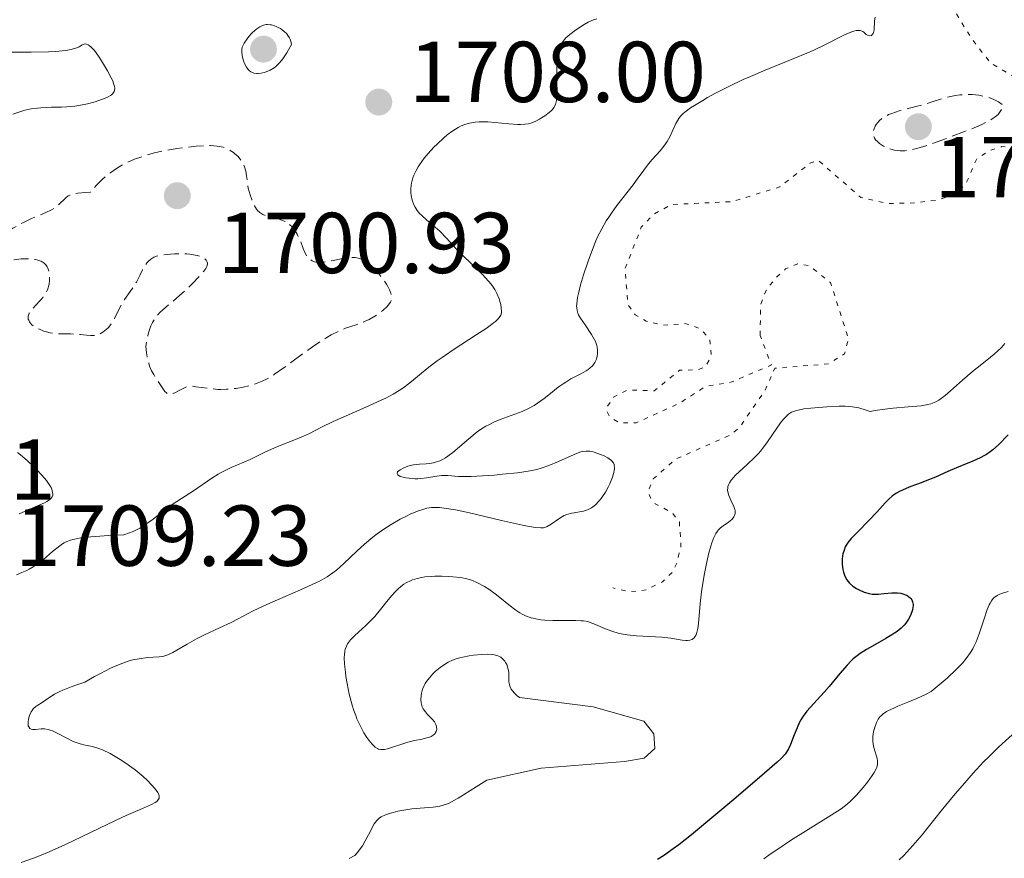
# Model space of a CAD drawing. Units: metres. Extents: x 681784 to 684215, y 4758603 to 4760120.
# Drawn here: x 681966 to 682080, y 4759032 to 4759129 of the extents above; entities that cross this region are included whole.
import ezdxf

# ---------------------------------------------------------------- set-up
doc = ezdxf.new("R2010")
doc.units = ezdxf.units.M
doc.header["$MEASUREMENT"] = 0
doc.linetypes.add('DGN Style 3', pattern=[2.435891, 1.739922, -0.695969])
doc.linetypes.add('DGN Style 5', pattern=[1.217945, 0.521977, -0.695969])
for name, color, linetype, lineweight in [('Cota de punto acotado terreno', 7, 'Continuous', 0), ('Curva de nivel auxiliar', 30, 'DGN Style 5', 0), ('Curva de nivel de depresión intermedia', 30, 'DGN Style 3', 0), ('Curva de nivel directora', 30, 'Continuous', 30), ('Curva de nivel intermedia', 30, 'Continuous', 0), ('Punto acotado terreno (símbolo)', 7, 'Continuous', 0)]:
    doc.layers.add(name, color=color, linetype=linetype, lineweight=lineweight)
doc.styles.add('Style-Arial', font='arial.ttf')

# ---------------------------------------------------------------- blocks, each defined once
blk = doc.blocks.new('5PATER')
at = {"layer": 'Punto acotado terreno (símbolo)', "linetype": 'Continuous', "lineweight": 0}
h = blk.add_hatch(color=51, dxfattribs=at)
edge = h.paths.add_edge_path()
edge.add_ellipse((0, 0), major_axis=(-0.11, -0.111), ratio=0.999422, start_angle=0, end_angle=360)

msp = doc.modelspace()

# ---------------------------------------------------------------- linework, layer by layer
at = {"layer": 'Curva de nivel auxiliar', "color": 30, "linetype": 'DGN Style 5', "lineweight": 0, "elevation": 1717.5, "flags": 128}
for points in [[(682122.55, 4759173.74), (682121.51, 4759173.76), (682119.67, 4759172.75), (682118.5, 4759173.45), (682116.88, 4759175.59), (682115.04, 4759176.7), (682112.47, 4759176.66), (682110.67, 4759175.78), (682109.49, 4759176.21), (682107.51, 4759177.63), (682106.47, 4759177.68), (682105.81, 4759177.37), (682103.03, 4759175.22), (682102.49, 4759173.74), (682102.04, 4759173.35), (682100.04, 4759173.27), (682098.96, 4759172.66), (682094.43, 4759167.3), (682094.28, 4759163.9), (682094.65, 4759160.47), (682095.1, 4759159.87), (682096.65, 4759159.35), (682097.59, 4759158.3), (682097.21, 4759157.32), (682096.53, 4759156.72), (682094.66, 4759155.94), (682092.02, 4759155.72), (682090.25, 4759155.17), (682089.33, 4759154.29), (682089.04, 4759153.3), (682087.7, 4759151.58), (682085.21, 4759149.98), (682083.51, 4759149.59), (682077.7, 4759150.14), (682073.5, 4759149.83), (682070.57, 4759148.33), (682069.88, 4759147.31), (682070.07, 4759146.3), (682074.55, 4759139.21), (682074.48, 4759137.36), (682073.29, 4759133.92), (682073.38, 4759132), (682076.39, 4759127.09), (682078.58, 4759124.28), (682082.33, 4759122.07), (682085.63, 4759118.95), (682092.6, 4759119.3), (682095.63, 4759117.81), (682096.51, 4759118.42), (682098.55, 4759118.27), (682105.59, 4759115.3), (682106, 4759114.29), (682100.55, 4759114.42), (682098.54, 4759112.36), (682096.95, 4759112.28), (682094, 4759112.71), (682091.54, 4759111.34), (682087, 4759110.69), (682085.13, 4759111.28), (682083.59, 4759114.3), (682079.92, 4759114.56), (682078.57, 4759114.15), (682076.99, 4759113.17), (682075.74, 4759110.27), (682074.59, 4759109.11), (682072.45, 4759108.35), (682069.19, 4759107.99), (682066.65, 4759107.98), (682063.54, 4759108.66), (682058.58, 4759112.98), (682057.64, 4759112.64), (682054.15, 4759109.9), (682048.63, 4759108.19), (682041.57, 4759107.85), (682039.59, 4759106.78), (682038.06, 4759105.22), (682036.16, 4759100.34), (682036.53, 4759096.24), (682037.35, 4759095.07), (682038.61, 4759094.31), (682040.61, 4759093.84), (682043.2, 4759094.03), (682044.82, 4759093.49), (682046.02, 4759092.26), (682046.17, 4759090.27), (682045.53, 4759089.03), (682044.57, 4759088.68), (682042.51, 4759088.63), (682039.57, 4759086.24), (682036.51, 4759086.34), (682034.84, 4759085.52), (682034.08, 4759084.37), (682034.1, 4759083.8), (682034.43, 4759083.16), (682035.5, 4759082.55), (682037.47, 4759082.53), (682042.56, 4759084.84), (682045.52, 4759086.75), (682048.57, 4759087.27), (682053.16, 4759089.24), (682051.85, 4759092.66)], [(682051.85, 4759092.66), (682051.91, 4759096.24), (682052.55, 4759097.88), (682053.59, 4759099.27), (682054.81, 4759100.37), (682056.19, 4759100.96), (682057.54, 4759100.75), (682060.03, 4759098.79), (682062.11, 4759092.27), (682061.65, 4759090.53), (682059.77, 4759089.36), (682053.56, 4759088.85), (682052.41, 4759086.26), (682049.42, 4759081.92), (682048.27, 4759081.06), (682042.01, 4759078.29), (682039.46, 4759076.02), (682038.86, 4759074.65), (682039.12, 4759073.81), (682039.67, 4759073.13), (682041.66, 4759072.11), (682042.48, 4759071.03), (682042.67, 4759068.22), (682042.2, 4759066.31), (682041.77, 4759065.3), (682040.51, 4759064.09), (682038.62, 4759063.15), (682036.63, 4759062.92), (682034.75, 4759063.4)]]:
    msp.add_lwpolyline(points, dxfattribs=at)
at = {"layer": 'Curva de nivel de depresión intermedia', "color": 30, "linetype": 'DGN Style 3', "lineweight": 0, "flags": 128}
for points, elevation in [([(682068.64, 4759114.08), (682068.12, 4759114.09), (682067.85, 4759114.11), (682067.44, 4759114.17), (682067.02, 4759114.27), (682066.82, 4759114.34), (682066.42, 4759114.5), (682066.17, 4759114.63), (682065.71, 4759114.93), (682065.42, 4759115.18), (682065.3, 4759115.31), (682065.14, 4759115.54), (682065.08, 4759115.66), (682065.01, 4759115.84), (682064.98, 4759116.13), (682064.99, 4759116.29), (682065.08, 4759116.62), (682065.22, 4759116.94), (682065.31, 4759117.11), (682065.5, 4759117.37), (682065.74, 4759117.62), (682065.89, 4759117.75), (682066.22, 4759117.99), (682066.42, 4759118.11), (682066.75, 4759118.27), (682067.12, 4759118.42), (682067.98, 4759118.7), (682069.92, 4759119.2), (682070.9, 4759119.46), (682071.81, 4759119.75), (682072.99, 4759120.13), (682073.58, 4759120.29), (682074.52, 4759120.49), (682075.02, 4759120.56), (682075.64, 4759120.61), (682075.97, 4759120.62), (682076.46, 4759120.6), (682077.23, 4759120.52), (682078, 4759120.36), (682078.38, 4759120.25), (682078.89, 4759120.05), (682079.14, 4759119.94), (682079.51, 4759119.74), (682080.05, 4759119.39), (682079.93, 4759119.03), (682079.85, 4759118.86), (682079.72, 4759118.63), (682079.46, 4759118.3), (682079.11, 4759118), (682078.9, 4759117.85), (682078.53, 4759117.62), (682078.24, 4759117.46), (682077.57, 4759117.13), (682076.97, 4759116.87), (682075.58, 4759116.3), (682074.08, 4759115.73), (682071.36, 4759114.76), (682070.04, 4759114.34), (682069.45, 4759114.19), (682069.15, 4759114.13), (682068.64, 4759114.08)], 1715), ([(681969.1, 4759100.62), (681968.95, 4759100.84), (681968.77, 4759101.03), (681968.66, 4759101.11), (681968.41, 4759101.26), (681968.26, 4759101.32), (681968.03, 4759101.4), (681967.76, 4759101.46), (681967.17, 4759101.53), (681966.53, 4759101.55), (681966.09, 4759101.53), (681965.26, 4759101.45), (681964.47, 4759101.29), (681963.5, 4759101.04), (681962.98, 4759100.93), (681962.6, 4759100.87), (681961.82, 4759100.78), (681961.25, 4759100.75), (681960.76, 4759100.77), (681960.56, 4759100.79), (681960.28, 4759100.87), (681960.15, 4759101.01), (681960.19, 4759101.24), (681960.25, 4759101.35), (681960.46, 4759101.61), (681960.62, 4759101.77), (681960.91, 4759102.05), (681961.24, 4759102.33), (681962.05, 4759102.98), (681962.77, 4759103.51), (681963.94, 4759104.33), (681965.14, 4759105.09), (681965.73, 4759105.43), (681966.28, 4759105.73), (681967.31, 4759106.22), (681968.98, 4759106.93), (681969.62, 4759107.24), (681969.89, 4759107.4), (681970.34, 4759107.73), (681971.29, 4759108.64), (681971.57, 4759108.85), (681971.74, 4759108.93), (681972.04, 4759109.04), (681972.42, 4759109.13), (681972.66, 4759109.17), (681973.56, 4759109.26), (681974.15, 4759109.29), (681974.82, 4759110.05), (681975.25, 4759110.5), (681975.54, 4759110.77), (681976.09, 4759111.26), (681976.49, 4759111.57), (681977.27, 4759112.1), (681977.99, 4759112.51), (681978.44, 4759112.73), (681979.27, 4759113.09), (681980.44, 4759113.52), (681981.13, 4759113.74), (681981.58, 4759113.86), (681982.53, 4759114.06), (681984.18, 4759114.35), (681985.07, 4759114.47), (681986.41, 4759114.61), (681987.54, 4759114.69), (681988.07, 4759114.69), (681988.83, 4759114.63), (681989.31, 4759114.55), (681989.54, 4759114.49), (681989.86, 4759114.38), (681990.17, 4759114.24), (681990.37, 4759114.13), (681990.74, 4759113.88), (681990.91, 4759113.74), (681991.23, 4759113.44), (681991.5, 4759113.12), (681991.66, 4759112.9), (681991.91, 4759112.45), (681992.02, 4759112.2), (681992.16, 4759111.7), (681992.25, 4759111.19), (681992.34, 4759110.49), (681992.39, 4759110.13), (681992.46, 4759109.75), (681992.66, 4759108.97), (681992.85, 4759108.42), (681993.06, 4759107.91), (681993.17, 4759107.69), (681993.4, 4759107.32), (681993.53, 4759107.16), (681993.81, 4759106.91), (681994.01, 4759106.77), (681994.16, 4759106.69), (681994.5, 4759106.56), (681995.18, 4759106.37), (681995.83, 4759106.21), (681996.16, 4759106.11), (681996.62, 4759105.93), (681996.84, 4759105.81), (681997.23, 4759105.54)], 1705), ([(681997.23, 4759105.54), (681997.58, 4759105.21), (681997.78, 4759104.96), (681997.91, 4759104.79), (681998.14, 4759104.41), (681998.46, 4759103.71), (681998.83, 4759102.75), (681999.02, 4759102.3), (681999.22, 4759101.95), (681999.33, 4759101.79), (681999.52, 4759101.57), (681999.74, 4759101.4), (681999.86, 4759101.32), (682000.15, 4759101.21), (682000.31, 4759101.17), (682000.58, 4759101.14), (682000.88, 4759101.14), (682001.56, 4759101.21), (682002.29, 4759101.34), (682003.24, 4759101.53), (682003.67, 4759101.62), (682003.95, 4759101.66), (682004.44, 4759101.7), (682004.84, 4759101.69), (682005.07, 4759101.66), (682005.46, 4759101.55), (682005.88, 4759101.36), (682006.15, 4759101.19), (682006.34, 4759101.06), (682006.72, 4759100.73), (682007.35, 4759100.1), (682007.67, 4759099.73), (682008.13, 4759099.14), (682008.5, 4759098.6), (682008.66, 4759098.33), (682008.86, 4759097.94), (682009.01, 4759097.57), (682009.05, 4759097.4), (682009.08, 4759097.25), (682009.09, 4759096.96), (682009.02, 4759096.69), (682008.94, 4759096.52), (682008.69, 4759096.17), (682008.52, 4759095.98), (682008.1, 4759095.6), (682007.73, 4759095.3), (682007.13, 4759094.89), (682006.49, 4759094.52), (682006.02, 4759094.31), (682005.7, 4759094.17), (682004.99, 4759093.91), (682003.73, 4759093.49), (682002.97, 4759093.17), (682002.08, 4759092.72), (682001.58, 4759092.44), (682001.05, 4759092.1), (681999.9, 4759091.33), (681998.72, 4759090.48), (681997.25, 4759089.4), (681996.61, 4759088.93), (681995.51, 4759088.16), (681994.97, 4759087.81), (681994.65, 4759087.64), (681994.08, 4759087.36), (681993.5, 4759087.12), (681993.18, 4759087.01), (681992.68, 4759086.85), (681991.85, 4759086.66), (681991.03, 4759086.52), (681990.59, 4759086.47), (681989.93, 4759086.42), (681989.26, 4759086.4), (681988.93, 4759086.41), (681987.97, 4759086.49), (681986.38, 4759086.72), (681985.88, 4759086.77), (681985.67, 4759086.76), (681985.36, 4759086.71), (681985.21, 4759086.66), (681984.89, 4759086.52), (681984.53, 4759086.32), (681984.01, 4759086.04), (681983.75, 4759085.94), (681983.51, 4759085.87), (681983.39, 4759085.86), (681983.22, 4759085.87), (681983.07, 4759085.93), (681982.97, 4759085.99), (681982.79, 4759086.16), (681982.52, 4759086.51), (681982.16, 4759087.1), (681981.95, 4759087.42), (681981.48, 4759088.12), (681981.23, 4759088.56), (681981.01, 4759089.11), (681980.91, 4759089.43), (681980.73, 4759090.18), (681980.66, 4759090.63), (681980.58, 4759091.39), (681980.73, 4759092.33), (681980.85, 4759092.86)], 1705), ([(681980.85, 4759092.86), (681980.95, 4759093.19), (681981.16, 4759093.77), (681981.34, 4759094.15), (681981.46, 4759094.37), (681981.74, 4759094.78), (681981.88, 4759094.97), (681982.19, 4759095.31), (681982.52, 4759095.62), (681983.22, 4759096.21), (681984.47, 4759097.29), (681985.55, 4759098.28), (681986.04, 4759098.76), (681986.68, 4759099.41), (681987.13, 4759099.9), (681987.31, 4759100.12), (681987.51, 4759100.41), (681987.65, 4759100.67), (681987.69, 4759100.79), (681987.72, 4759100.95), (681987.71, 4759101.05), (681987.65, 4759101.25), (681987.56, 4759101.38), (681987.48, 4759101.47), (681987.27, 4759101.63), (681986.99, 4759101.77), (681986.55, 4759101.93), (681986.3, 4759101.99), (681985.67, 4759102.09), (681985.33, 4759102.12), (681984.61, 4759102.14), (681983.89, 4759102.12), (681983.43, 4759102.09), (681982.62, 4759102), (681982.03, 4759101.91), (681981.8, 4759101.85), (681981.51, 4759101.74), (681981.39, 4759101.68), (681981.16, 4759101.52), (681980.85, 4759101.24), (681980.7, 4759101.07), (681980.48, 4759100.78), (681980.17, 4759100.28), (681979.89, 4759099.71), (681979.47, 4759098.86), (681979.21, 4759098.42), (681978.75, 4759097.75), (681978.08, 4759096.82), (681977.78, 4759096.34), (681977.4, 4759095.6), (681976.94, 4759094.62), (681976.67, 4759094.16), (681976.39, 4759093.77), (681976.23, 4759093.59), (681975.98, 4759093.34), (681975.57, 4759093.03), (681975.28, 4759092.86), (681975.14, 4759092.8), (681974.91, 4759092.72), (681974.67, 4759092.67), (681974.19, 4759092.65), (681973.69, 4759092.68), (681973, 4759092.77), (681972.65, 4759092.81), (681971.83, 4759092.83), (681970.74, 4759092.83), (681970.21, 4759092.86), (681969.96, 4759092.88), (681969.47, 4759092.97), (681969.02, 4759093.08), (681968.74, 4759093.17), (681968.22, 4759093.38), (681967.78, 4759093.6), (681967.6, 4759093.72), (681967.35, 4759093.91), (681967.15, 4759094.12), (681967.08, 4759094.23), (681966.97, 4759094.43), (681966.93, 4759094.55), (681966.91, 4759094.72), (681966.93, 4759094.91), (681966.96, 4759095.01), (681967.04, 4759095.23), (681967.11, 4759095.34), (681967.23, 4759095.52), (681967.38, 4759095.71), (681967.76, 4759096.12), (681968.34, 4759096.74), (681968.62, 4759097.07), (681968.86, 4759097.42), (681968.97, 4759097.6), (681969.11, 4759097.88), (681969.18, 4759098.07), (681969.3, 4759098.46), (681969.33, 4759098.65), (681969.38, 4759099.03), (681969.39, 4759099.4), (681969.37, 4759099.63), (681969.3, 4759100.07), (681969.18, 4759100.45), (681969.1, 4759100.62)], 1705)]:
    msp.add_lwpolyline(points, dxfattribs=dict(at, elevation=elevation))
at = {"layer": 'Curva de nivel directora', "color": 30, "linetype": 'Continuous', "lineweight": 30, "elevation": 1725, "flags": 128}
for points in [[(682080.65, 4759081.12), (682079.5, 4759079.99), (682078.86, 4759079.41), (682078.56, 4759079.17), (682078.11, 4759078.86), (682077.88, 4759078.72), (682077.39, 4759078.46), (682076.55, 4759078.08), (682075.29, 4759077.58), (682074.64, 4759077.31), (682073.63, 4759076.87), (682072.2, 4759076.23), (682071.4, 4759075.91), (682070.53, 4759075.58), (682069.36, 4759075.14), (682068.79, 4759074.91), (682068.01, 4759074.55), (682067.67, 4759074.36), (682067.36, 4759074.16), (682067.18, 4759074.02), (682066.84, 4759073.73), (682066.38, 4759073.26), (682065.76, 4759072.55), (682065.41, 4759072.15), (682064.48, 4759071.18), (682063.18, 4759069.89), (682062.64, 4759069.34), (682062.42, 4759069.1)], [(682062.42, 4759069.1), (682062.08, 4759068.69), (682061.85, 4759068.35), (682061.74, 4759068.14), (682061.59, 4759067.74), (682061.47, 4759067.32), (682061.43, 4759067.09), (682061.39, 4759066.72), (682061.38, 4759066.11), (682061.46, 4759065.52), (682061.53, 4759065.21), (682061.68, 4759064.75), (682061.92, 4759064.32), (682062.06, 4759064.12), (682062.23, 4759063.93), (682062.62, 4759063.59), (682063.05, 4759063.3), (682063.34, 4759063.14), (682063.92, 4759062.89), (682064.49, 4759062.72), (682064.85, 4759062.66), (682065.09, 4759062.65), (682065.59, 4759062.66), (682066.23, 4759062.73), (682067.15, 4759062.81), (682067.58, 4759062.82), (682067.79, 4759062.81), (682068.18, 4759062.76), (682068.53, 4759062.67), (682068.74, 4759062.59), (682068.87, 4759062.53), (682069.09, 4759062.39), (682069.28, 4759062.23), (682069.35, 4759062.14), (682069.45, 4759061.99), (682069.55, 4759061.75), (682069.6, 4759061.47), (682069.6, 4759061.32), (682069.59, 4759061.16), (682069.53, 4759060.82), (682069.47, 4759060.59), (682069.28, 4759060.11), (682069.09, 4759059.75), (682068.78, 4759059.29), (682068.58, 4759059.06), (682068.22, 4759058.7), (682067.74, 4759058.33), (682067.46, 4759058.13), (682066.43, 4759057.5), (682064.9, 4759056.63), (682064.21, 4759056.23), (682063.45, 4759055.76), (682063.12, 4759055.52), (682062.66, 4759055.14), (682062.43, 4759054.93), (682061.94, 4759054.42), (682061.09, 4759053.44), (682059.87, 4759051.96), (682059.28, 4759051.27), (682057.27, 4759049.07), (682056.83, 4759048.49), (682056.58, 4759048.08), (682056.43, 4759047.8), (682056.14, 4759047.16), (682055.81, 4759046.34), (682055.37, 4759045.21), (682055.15, 4759044.72), (682054.91, 4759044.31), (682054.75, 4759044.1), (682054.29, 4759043.6), (682053.82, 4759043.17), (682052.37, 4759041.9), (682048.79, 4759038.83), (682046.73, 4759037.09), (682043.89, 4759034.74), (682042.41, 4759033.57), (682041.78, 4759033.1), (682040.65, 4759032.32), (682039.95, 4759031.88)]]:
    msp.add_lwpolyline(points, dxfattribs=at)
at = {"layer": 'Curva de nivel intermedia', "color": 30, "linetype": 'Continuous', "lineweight": 0, "flags": 128}
for points, elevation in [([(681994.67, 4759128.72), (681994.52, 4759128.71), (681994.23, 4759128.65), (681993.96, 4759128.54), (681993.78, 4759128.45), (681993.44, 4759128.22), (681993.25, 4759128.06), (681992.87, 4759127.71), (681992.53, 4759127.33), (681992.32, 4759127.07), (681991.98, 4759126.58), (681991.82, 4759126.26), (681991.76, 4759126.11), (681991.7, 4759125.81), (681991.7, 4759125.6), (681991.76, 4759125.11), (681991.91, 4759124.51), (681992.03, 4759124.2), (681992.26, 4759123.76), (681992.45, 4759123.5), (681992.56, 4759123.39), (681992.75, 4759123.25), (681992.96, 4759123.15), (681993.11, 4759123.1), (681993.43, 4759123.05), (681993.6, 4759123.05), (681993.94, 4759123.08), (681994.3, 4759123.16), (681994.54, 4759123.23), (681995, 4759123.43), (681995.45, 4759123.7), (681995.66, 4759123.87), (681996, 4759124.19), (681996.34, 4759124.6), (681996.53, 4759124.85), (681996.92, 4759125.44), (681997.13, 4759125.79), (681997.47, 4759126.39), (681997.39, 4759126.78), (681997.3, 4759127.02), (681997.23, 4759127.17), (681997.06, 4759127.45), (681996.91, 4759127.64), (681996.57, 4759127.97), (681996.19, 4759128.25), (681995.93, 4759128.39), (681995.76, 4759128.47), (681995.42, 4759128.6), (681995.16, 4759128.67), (681994.99, 4759128.7), (681994.67, 4759128.72)], 1710), ([(682032.89, 4759129.39), (682032.52, 4759129.27), (682031.91, 4759128.99), (682031.44, 4759128.72), (682030.42, 4759128.08), (682029.76, 4759127.58), (682029.31, 4759127.19), (682029.14, 4759126.99), (682028.93, 4759126.67), (682028.84, 4759126.5), (682028.68, 4759126.09), (682028.5, 4759125.41), (682028.42, 4759125.02), (682028.33, 4759124.38), (682028.27, 4759123.68), (682028.26, 4759123.32), (682028.27, 4759122.19), (682028.3, 4759120.77), (682028.26, 4759120.17), (682028.22, 4759119.91), (682028.09, 4759119.46), (682027.9, 4759119.09), (682027.75, 4759118.88), (682027.63, 4759118.75), (682027.38, 4759118.51), (682026.87, 4759118.12), (682026.5, 4759117.89), (682026.25, 4759117.74), (682025.74, 4759117.49), (682025.25, 4759117.3), (682024.99, 4759117.22), (682024.56, 4759117.15), (682024.04, 4759117.12), (682023.74, 4759117.12), (682022.68, 4759117.2), (682021.05, 4759117.37), (682020.24, 4759117.43), (682019.57, 4759117.45), (682019.25, 4759117.44), (682018.79, 4759117.41), (682018.12, 4759117.29), (682017.69, 4759117.17), (682017.47, 4759117.1), (682017.15, 4759116.96), (682016.83, 4759116.79), (682016.18, 4759116.4), (682015.55, 4759115.93), (682015.14, 4759115.58), (682014.36, 4759114.86), (682013.99, 4759114.5), (682013.32, 4759113.77), (682012.88, 4759113.24), (682012.32, 4759112.46), (682012.16, 4759112.21), (682011.89, 4759111.72), (682011.67, 4759111.24), (682011.56, 4759110.93), (682011.39, 4759110.32), (682011.35, 4759110.09), (682011.31, 4759109.64), (682011.32, 4759109.19), (682011.35, 4759108.9), (682011.47, 4759108.34), (682011.68, 4759107.8), (682011.82, 4759107.54), (682012.07, 4759107.16), (682012.38, 4759106.78), (682012.56, 4759106.6), (682013.19, 4759106.04), (682014.16, 4759105.23), (682014.67, 4759104.76), (682015.44, 4759103.96), (682016.58, 4759102.7)], 1710), ([(682065.2, 4759129.57), (682065.13, 4759129.14), (682065.07, 4759128.1), (682065.01, 4759127.81), (682064.97, 4759127.69), (682064.91, 4759127.6), (682064.76, 4759127.47), (682064.57, 4759127.43), (682064.3, 4759127.49), (682064.17, 4759127.57), (682064.05, 4759127.68)], 1715), ([(682064.05, 4759127.68), (682063.87, 4759127.84), (682063.76, 4759127.92), (682063.57, 4759128.01), (682063.45, 4759128.03), (682063.18, 4759128.05), (682063.01, 4759128.03), (682062.73, 4759127.97), (682062.39, 4759127.85), (682061.56, 4759127.48), (682059.36, 4759126.37), (682058.02, 4759125.73), (682057.29, 4759125.41), (682055.75, 4759124.77), (682052.42, 4759123.44), (682050.72, 4759122.71), (682049.87, 4759122.33), (682048.21, 4759121.54), (682046.68, 4759120.76), (682045.75, 4759120.25), (682045.19, 4759119.93), (682044.22, 4759119.34), (682043.78, 4759119.05), (682043.1, 4759118.54), (682042.92, 4759118.39), (682042.63, 4759118.09), (682042.41, 4759117.81), (682042.29, 4759117.62), (682042.08, 4759117.23), (682041.36, 4759115.69), (682041.06, 4759115.15), (682040.88, 4759114.87), (682040.69, 4759114.61), (682040.25, 4759114.08), (682039.33, 4759113.06), (682038.9, 4759112.57), (682038.34, 4759111.85), (682037.59, 4759110.78), (682037.12, 4759110.14), (682035.24, 4759107.74), (682034.59, 4759106.84), (682034.28, 4759106.39), (682033.99, 4759105.94), (682033.47, 4759105.04), (682033, 4759104.1), (682032.71, 4759103.45), (682032.15, 4759102.03), (682031.88, 4759101.27), (682031.36, 4759099.68), (682031.02, 4759098.53), (682030.76, 4759097.51), (682030.67, 4759097.06), (682030.57, 4759096.34), (682030.56, 4759096.05), (682030.57, 4759095.87), (682030.61, 4759095.55), (682030.71, 4759095.25), (682030.79, 4759095.06), (682031.02, 4759094.67), (682031.54, 4759093.9), (682032.3, 4759092.77), (682032.61, 4759092.22), (682032.73, 4759091.96), (682032.9, 4759091.48), (682032.98, 4759091.04), (682033, 4759090.76), (682032.99, 4759090.58), (682032.94, 4759090.24), (682032.85, 4759089.91), (682032.79, 4759089.76), (682032.67, 4759089.53), (682032.43, 4759089.19), (682032.09, 4759088.88), (682031.88, 4759088.72), (682031.65, 4759088.57), (682031.12, 4759088.26), (682029.9, 4759087.62), (682029.29, 4759087.26), (682029, 4759087.06), (682028.43, 4759086.65), (682027.35, 4759085.78), (682026.8, 4759085.35), (682026.03, 4759084.81), (682025.62, 4759084.55), (682024.96, 4759084.19), (682024.22, 4759083.85), (682023.82, 4759083.68), (682022.95, 4759083.37), (682021.69, 4759082.91), (682021.04, 4759082.64), (682020.37, 4759082.31), (682020.03, 4759082.13), (682019.53, 4759081.82), (682019.03, 4759081.47), (682018.04, 4759080.68), (682016.18, 4759079.08), (682015.61, 4759078.65), (682015.33, 4759078.46), (682014.93, 4759078.24), (682014.68, 4759078.12), (682014.18, 4759077.95)], 1715), ([(681965.14, 4759118.34), (681966.06, 4759118.65), (681966.53, 4759118.78), (681967.25, 4759118.94), (681968, 4759119.04), (681968.39, 4759119.08), (681969.62, 4759119.13), (681970.78, 4759119.15), (681971.39, 4759119.18), (681972.33, 4759119.27), (681972.81, 4759119.34), (681973.78, 4759119.53), (681974.7, 4759119.77), (681975.43, 4759120.01), (681975.76, 4759120.14), (681976.18, 4759120.33), (681976.48, 4759120.5), (681976.6, 4759120.58), (681976.75, 4759120.72), (681976.9, 4759120.94), (681976.94, 4759121.06), (681976.96, 4759121.34), (681976.92, 4759121.59), (681976.87, 4759121.77), (681976.72, 4759122.19), (681976.55, 4759122.55), (681976.12, 4759123.37), (681975.44, 4759124.52), (681975.08, 4759125.05), (681974.59, 4759125.71), (681974.37, 4759125.96), (681974.24, 4759126.09), (681974, 4759126.29), (681973.89, 4759126.36), (681973.69, 4759126.44), (681973.51, 4759126.47), (681973.4, 4759126.45), (681973.18, 4759126.36), (681972.82, 4759126.15), (681972.54, 4759126.03), (681972.15, 4759125.9), (681971.89, 4759125.84), (681971.25, 4759125.73), (681970.85, 4759125.68), (681970.14, 4759125.61), (681969.28, 4759125.57), (681967.25, 4759125.52), (681965, 4759125.53)], 1710), ([(682016.58, 4759102.7), (682017.26, 4759102), (682019.63, 4759099.73), (682020.34, 4759098.97), (682020.64, 4759098.6), (682020.9, 4759098.23), (682021.05, 4759098), (682021.3, 4759097.54), (682021.57, 4759096.89), (682021.69, 4759096.5), (682021.75, 4759096.25), (682021.82, 4759095.81), (682021.84, 4759095.44), (682021.83, 4759095.27), (682021.75, 4759095.01), (682021.58, 4759094.74), (682021.47, 4759094.6), (682021.14, 4759094.29), (682020.93, 4759094.11), (682020.54, 4759093.82), (682020.06, 4759093.48), (682018.91, 4759092.72), (682016.22, 4759090.98), (682014.94, 4759090.12), (682014.38, 4759089.72), (682013.39, 4759088.97), (682012.55, 4759088.3), (682011.62, 4759087.52), (682011.2, 4759087.17), (682010.39, 4759086.55), (682009.97, 4759086.27), (682009.26, 4759085.84), (682008.4, 4759085.39), (682007.89, 4759085.14), (682006.09, 4759084.34), (682003.47, 4759083.2), (682002.3, 4759082.68), (682000.94, 4759082.02), (681999.54, 4759081.29), (681998.86, 4759080.97), (681997.73, 4759080.5), (681996.14, 4759079.89), (681995.41, 4759079.6), (681994.45, 4759079.16), (681993.28, 4759078.58), (681992.66, 4759078.29), (681990.46, 4759077.33), (681989.7, 4759076.96), (681989.32, 4759076.76), (681988.95, 4759076.56), (681988.23, 4759076.11), (681986.09, 4759074.65), (681983.74, 4759073.12), (681982.93, 4759072.55), (681982.52, 4759072.25), (681981.99, 4759071.82), (681981.25, 4759071.24), (681980.85, 4759070.95), (681980.21, 4759070.53), (681979.86, 4759070.32), (681979.1, 4759069.94), (681978.68, 4759069.76), (681978, 4759069.52), (681976.23, 4759069.46), (681975.24, 4759069.4), (681973.66, 4759069.26), (681973.04, 4759069.18), (681972.68, 4759069.12), (681972.08, 4759068.99), (681971.83, 4759068.92), (681971.41, 4759068.77), (681971.08, 4759068.61), (681970.9, 4759068.49), (681970.57, 4759068.25), (681969.75, 4759067.59), (681968.69, 4759066.69), (681968.19, 4759066.29), (681967.49, 4759065.81), (681967.04, 4759065.55), (681966.75, 4759065.4), (681966.17, 4759065.16), (681965.54, 4759064.9)], 1710), ([(682080.26, 4759091.71), (682079.85, 4759091.28), (682079.02, 4759090.51), (682078.17, 4759089.8), (682077.04, 4759088.91), (682076.5, 4759088.47), (682075.33, 4759087.46), (682073.95, 4759086.22), (682073.34, 4759085.7), (682072.85, 4759085.33), (682072.61, 4759085.17), (682072.24, 4759084.97), (682071.86, 4759084.8), (682071.65, 4759084.73), (682071.32, 4759084.64), (682070.54, 4759084.5), (682069.04, 4759084.37), (682067.31, 4759084.22), (682066.31, 4759084.1), (682065.2, 4759083.94), (682064.61, 4759083.83), (682064.14, 4759084), (682063.32, 4759084.25), (682062.56, 4759084.39), (682062.07, 4759084.44), (682061.73, 4759084.46), (682061.01, 4759084.46), (682059.61, 4759084.4), (682057.72, 4759084.24), (682056.93, 4759084.14), (682056.6, 4759084.09), (682056.09, 4759083.97), (682055.71, 4759083.85), (682055.51, 4759083.75), (682055.16, 4759083.52), (682054.82, 4759083.21), (682054.64, 4759083.02), (682054.35, 4759082.69), (682053.86, 4759082.02), (682052.63, 4759080.2), (682052.14, 4759079.55), (682051.88, 4759079.23), (682051.61, 4759078.93), (682051.06, 4759078.36), (682050.5, 4759077.83), (682049.81, 4759077.21), (682049.5, 4759076.93), (682048.97, 4759076.42), (682048.76, 4759076.2), (682048.5, 4759075.87), (682048.3, 4759075.57), (682048.23, 4759075.43), (682048.12, 4759075.15), (682048.09, 4759075), (682048.08, 4759074.72), (682048.1, 4759074.52), (682048.21, 4759074.09), (682048.45, 4759073.56), (682048.79, 4759072.83), (682048.91, 4759072.48), (682048.94, 4759072.32), (682048.95, 4759072.03), (682048.89, 4759071.77), (682048.81, 4759071.61), (682048.74, 4759071.51), (682048.56, 4759071.31), (682048.17, 4759071.01), (682047.56, 4759070.59), (682047.26, 4759070.35), (682047.01, 4759070.1), (682046.9, 4759069.96), (682046.73, 4759069.71), (682046.49, 4759069.23), (682046.24, 4759068.6), (682046.12, 4759068.21), (682045.87, 4759067.29)], 1720), ([(681965.85, 4759071.98), (681968, 4759072.89), (681968.8, 4759073.25), (681969.09, 4759073.41), (681969.26, 4759073.51), (681969.5, 4759073.7), (681969.59, 4759073.79), (681969.71, 4759073.96), (681969.76, 4759074.13), (681969.77, 4759074.24), (681969.75, 4759074.46), (681969.66, 4759074.82), (681969.57, 4759075.03), (681969.36, 4759075.39), (681969.02, 4759075.85), (681968.8, 4759076.12), (681968.01, 4759076.98), (681967.54, 4759077.45), (681966.79, 4759078.16), (681966.04, 4759078.8), (681965.69, 4759079.08)], 1710), ([(682014.18, 4759077.95), (682013.95, 4759077.89), (682013.5, 4759077.81), (682013.09, 4759077.77), (682012.34, 4759077.74), (682011.64, 4759077.66), (682011.23, 4759077.57), (682010.98, 4759077.49), (682010.51, 4759077.31), (682010.08, 4759077.08), (682009.91, 4759076.95), (682009.79, 4759076.83), (682009.72, 4759076.64), (682009.8, 4759076.49), (682010.09, 4759076.32), (682010.28, 4759076.26), (682010.73, 4759076.15), (682011.13, 4759076.09), (682011.78, 4759076.05), (682012.12, 4759076.05), (682012.46, 4759076.07), (682013.12, 4759076.15), (682014.34, 4759076.35), (682014.89, 4759076.41), (682015.14, 4759076.42), (682015.63, 4759076.4), (682016.86, 4759076.3), (682017.77, 4759076.29), (682018.33, 4759076.3), (682019.62, 4759076.37), (682021.02, 4759076.47), (682021.96, 4759076.56), (682023.68, 4759076.74), (682025.17, 4759076.96), (682025.95, 4759077.13), (682026.43, 4759077.26), (682027.35, 4759077.58), (682028.46, 4759078.06), (682029.91, 4759078.71), (682030.53, 4759078.97), (682031.05, 4759079.15), (682031.28, 4759079.2), (682031.68, 4759079.25), (682031.94, 4759079.25), (682032.11, 4759079.23), (682032.46, 4759079.16), (682033.03, 4759078.98), (682033.33, 4759078.87), (682033.77, 4759078.68), (682034.17, 4759078.47), (682034.34, 4759078.36), (682034.6, 4759078.16), (682034.7, 4759078.05), (682034.82, 4759077.87), (682034.9, 4759077.68), (682034.93, 4759077.57), (682034.95, 4759077.34), (682034.95, 4759077.21), (682034.93, 4759076.99), (682034.88, 4759076.76), (682034.73, 4759076.23), (682034.42, 4759075.46), (682034.23, 4759075.06), (682033.9, 4759074.48), (682033.58, 4759073.99), (682033.41, 4759073.76), (682033.15, 4759073.44), (682032.73, 4759073.02), (682032.29, 4759072.68), (682032.06, 4759072.55), (682031.83, 4759072.44), (682031.35, 4759072.29), (682030.88, 4759072.19), (682030.28, 4759072.1), (682030, 4759072.06), (682029.44, 4759071.9), (682029.11, 4759071.76), (682028.9, 4759071.66), (682028.5, 4759071.41), (682027.6, 4759070.76), (682027.15, 4759070.5), (682026.88, 4759070.39), (682026.72, 4759070.35), (682026.42, 4759070.33), (682025.8, 4759070.37), (682024.87, 4759070.53), (682024.26, 4759070.66), (682021.85, 4759071.21), (682018.14, 4759072.08), (682016.49, 4759072.43), (682015.19, 4759072.64), (682014.66, 4759072.69), (682014.33, 4759072.71), (682013.73, 4759072.69), (682013.18, 4759072.61), (682012.82, 4759072.53), (682012.08, 4759072.28), (682011.24, 4759071.93), (682010.8, 4759071.72), (682010.1, 4759071.36), (682009.02, 4759070.74)], 1715), ([(682009.02, 4759070.74), (682007.94, 4759070.04), (682007.42, 4759069.66), (682006.91, 4759069.27), (682005.95, 4759068.46), (682005.06, 4759067.65), (682003.54, 4759066.2), (682002.7, 4759065.44), (682002.28, 4759065.12), (682001.6, 4759064.67), (682000.78, 4759064.21), (682000.3, 4759063.97), (681998.52, 4759063.16), (681995.84, 4759062.01), (681994.59, 4759061.46), (681993.03, 4759060.71), (681991.3, 4759059.81), (681990.46, 4759059.38), (681989.11, 4759058.74), (681987.3, 4759057.89), (681986.46, 4759057.47), (681985.36, 4759056.86), (681984.18, 4759056.16), (681983.71, 4759055.89), (681983.12, 4759055.61), (681982.78, 4759055.49), (681982.55, 4759055.44), (681982.1, 4759055.38), (681980.75, 4759055.29), (681979.78, 4759055.16), (681979.06, 4759055.02), (681978.63, 4759054.91), (681977.89, 4759054.67), (681977, 4759054.3), (681976.48, 4759054.07), (681975.29, 4759053.47), (681974.61, 4759053.1), (681973.47, 4759052.44), (681972.46, 4759052.11), (681971.89, 4759051.9), (681970.95, 4759051.53), (681970.58, 4759051.36), (681969.98, 4759051.05), (681969.54, 4759050.79), (681968.93, 4759050.36), (681968.53, 4759050.1), (681968.03, 4759049.79), (681967.8, 4759049.63), (681967.5, 4759049.35), (681967.37, 4759049.18), (681967.25, 4759049), (681967.07, 4759048.58), (681966.96, 4759048.14), (681966.92, 4759047.86), (681966.92, 4759047.53), (681966.93, 4759047.39), (681966.97, 4759047.26), (681967.09, 4759047.08), (681967.27, 4759046.98), (681967.41, 4759046.96), (681967.76, 4759046.97), (681968.41, 4759047.04), (681968.8, 4759047.04), (681969.24, 4759046.97), (681969.48, 4759046.9), (681969.73, 4759046.8), (681970.28, 4759046.54), (681971.47, 4759045.91), (681972.07, 4759045.62), (681972.37, 4759045.5), (681972.96, 4759045.31), (681973.52, 4759045.16), (681974.2, 4759045.01), (681974.51, 4759044.94), (681975.13, 4759044.76), (681975.53, 4759044.6), (681976.41, 4759044.16), (681977.58, 4759043.49), (681978.25, 4759043.06), (681978.96, 4759042.56), (681979.32, 4759042.29), (681980.27, 4759041.49), (681980.72, 4759041.07), (681981.32, 4759040.47), (681981.78, 4759039.91), (681981.94, 4759039.67), (681982.08, 4759039.39), (681982.12, 4759039.26), (681982.13, 4759039.09), (681982.11, 4759038.99), (681982.01, 4759038.79), (681981.83, 4759038.61), (681981.66, 4759038.5), (681981.22, 4759038.26), (681980.19, 4759037.79), (681978.29, 4759036.97), (681977.14, 4759036.45), (681971.17, 4759033.59), (681969.36, 4759032.78), (681968.24, 4759032.32), (681967.52, 4759032.03)], 1715), ([(682045.87, 4759067.29), (682045.54, 4759065.83), (682045.38, 4759065.04), (682045.09, 4759063.25), (682044.9, 4759061.57), (682044.73, 4759059.69), (682044.66, 4759058.96), (682044.61, 4759058.67), (682044.51, 4759058.19), (682044.38, 4759057.85), (682044.29, 4759057.69), (682044.21, 4759057.6), (682044.05, 4759057.46), (682043.95, 4759057.41), (682043.71, 4759057.33), (682043.44, 4759057.29), (682043.25, 4759057.28), (682042.82, 4759057.32), (682041.5, 4759057.54), (682040.46, 4759057.65), (682037.49, 4759057.81), (682036.44, 4759057.92), (682035.95, 4759058), (682035.49, 4759058.1), (682034.65, 4759058.35), (682033.92, 4759058.62), (682032.75, 4759059.14), (682032.13, 4759059.38), (682031.84, 4759059.47), (682031.36, 4759059.55), (682031.09, 4759059.57), (682030.45, 4759059.6), (682027.78, 4759059.59), (682026.85, 4759059.63), (682026.41, 4759059.68), (682026.01, 4759059.74), (682025.27, 4759059.92), (682024.63, 4759060.16), (682024.23, 4759060.35), (682023.98, 4759060.49), (682023.49, 4759060.81), (682022.69, 4759061.41), (682021.64, 4759062.27), (682021.12, 4759062.68), (682020.36, 4759063.22), (682019.88, 4759063.53), (682018.99, 4759064.01), (682018.48, 4759064.24), (682018.23, 4759064.33), (682017.82, 4759064.44), (682017.07, 4759064.57), (682016.2, 4759064.67), (682015.71, 4759064.7), (682014.92, 4759064.74), (682014.1, 4759064.73), (682013.68, 4759064.72), (682012.95, 4759064.65), (682012.59, 4759064.59), (682012.05, 4759064.48), (682011.53, 4759064.31), (682011.27, 4759064.21), (682010.77, 4759063.96), (682010.52, 4759063.8), (682010.16, 4759063.54), (682009.81, 4759063.23), (682009.58, 4759063), (682009.12, 4759062.51), (682008.68, 4759061.98), (682007.8, 4759060.87), (682007.13, 4759060.07), (682006.78, 4759059.7), (682006.09, 4759059.02), (682004.82, 4759057.87), (682004.33, 4759057.37), (682004.07, 4759057.04), (682003.97, 4759056.88), (682003.84, 4759056.62), (682003.71, 4759056.26), (682003.67, 4759056.06), (682003.61, 4759055.63), (682003.6, 4759055.3), (682003.62, 4759054.54), (682003.72, 4759053.62), (682003.78, 4759053.11), (682003.92, 4759052.31), (682004.18, 4759051.04), (682004.51, 4759049.77), (682004.71, 4759049.16), (682004.92, 4759048.57), (682005.07, 4759048.2), (682005.39, 4759047.5), (682005.88, 4759046.57), (682006.21, 4759046.04), (682006.43, 4759045.73), (682006.84, 4759045.24), (682007.05, 4759045.03), (682007.19, 4759044.91), (682007.45, 4759044.75), (682007.57, 4759044.69), (682007.83, 4759044.63), (682008.08, 4759044.62)], 1720), ([(682080.64, 4759062.97), (682079.97, 4759062.77), (682079.68, 4759062.65), (682079.35, 4759062.49), (682079.21, 4759062.4), (682079.02, 4759062.25), (682078.91, 4759062.14), (682078.71, 4759061.9), (682078.53, 4759061.61), (682078.42, 4759061.4), (682078.22, 4759060.88), (682077.85, 4759059.79), (682077.27, 4759058.05), (682076.91, 4759057.13), (682076.66, 4759056.59), (682076.52, 4759056.32), (682076.26, 4759055.89), (682075.76, 4759055.19), (682075.33, 4759054.67), (682075.07, 4759054.39), (682074.63, 4759053.95), (682073.54, 4759052.93), (682072.87, 4759052.35), (682071.7, 4759051.38), (682071.13, 4759051.07), (682070.03, 4759050.54), (682069.01, 4759050.11), (682067.84, 4759049.65), (682067.36, 4759049.45), (682066.77, 4759049.18), (682066.53, 4759049.05), (682066.13, 4759048.79), (682065.92, 4759048.59), (682065.8, 4759048.45), (682065.57, 4759048.14), (682065.37, 4759047.76), (682065.27, 4759047.55), (682065.15, 4759047.22), (682065, 4759046.69), (682064.93, 4759046.13), (682064.92, 4759045.85), (682064.94, 4759045.57), (682065.02, 4759045.02), (682065.16, 4759044.5), (682065.34, 4759043.87), (682065.42, 4759043.6), (682065.48, 4759043.28), (682065.49, 4759043.13), (682065.48, 4759042.91), (682065.39, 4759042.57), (682065.32, 4759042.39), (682065.08, 4759041.96), (682064.86, 4759041.63), (682064.31, 4759040.85), (682063.82, 4759040.23), (682063.05, 4759039.33), (682062.59, 4759038.86), (682062.35, 4759038.64), (682061.95, 4759038.3)], 1730), ([(682008.08, 4759044.62), (682008.26, 4759044.64), (682008.63, 4759044.72), (682010.98, 4759045.49), (682011.74, 4759045.67), (682012.64, 4759045.85), (682013.03, 4759045.94), (682013.47, 4759046.07), (682013.66, 4759046.15), (682013.9, 4759046.29), (682014.09, 4759046.46), (682014.16, 4759046.55), (682014.26, 4759046.74), (682014.3, 4759046.84), (682014.32, 4759047), (682014.31, 4759047.26), (682014.22, 4759047.54), (682014.15, 4759047.68), (682014.05, 4759047.83), (682013.82, 4759048.12), (682013.26, 4759048.7), (682013.01, 4759048.99), (682012.75, 4759049.37), (682012.65, 4759049.57), (682012.55, 4759049.88), (682012.51, 4759050.04), (682012.48, 4759050.39), (682012.5, 4759050.91), (682012.55, 4759051.19), (682012.67, 4759051.63), (682012.86, 4759052.08), (682012.98, 4759052.3), (682013.13, 4759052.53), (682013.47, 4759052.97), (682013.86, 4759053.4), (682014.14, 4759053.67), (682014.73, 4759054.16), (682015.33, 4759054.57), (682015.64, 4759054.75), (682016.14, 4759054.99), (682016.71, 4759055.19), (682017.02, 4759055.28), (682017.36, 4759055.36), (682018.09, 4759055.5), (682018.59, 4759055.57), (682019.57, 4759055.67), (682020.22, 4759055.69), (682020.77, 4759055.67), (682021, 4759055.63), (682021.4, 4759055.52), (682021.62, 4759055.42), (682021.76, 4759055.33), (682022, 4759055.13), (682022.21, 4759054.87), (682022.31, 4759054.72), (682022.44, 4759054.48), (682022.59, 4759054.09), (682022.68, 4759053.66), (682022.7, 4759053.44), (682022.7, 4759052.5), (682022.75, 4759052.16), (682022.81, 4759051.99), (682022.98, 4759051.63), (682023.1, 4759051.45), (682023.34, 4759051.16), (682023.67, 4759050.87), (682023.92, 4759050.67), (682032.46, 4759049.59), (682038.36, 4759047.91), (682039.5, 4759046.45), (682039.65, 4759044.74), (682038.4, 4759043.65), (682036.11, 4759043.25), (682026.46, 4759042.47), (682020.15, 4759041.08), (682018.91, 4759040.32), (682017.44, 4759039.37), (682016.81, 4759038.98), (682016.39, 4759038.75), (682015.68, 4759038.39), (682015.06, 4759038.17), (682014.68, 4759038.07), (682013.9, 4759037.95), (682012.89, 4759037.86), (682011.45, 4759037.74), (682010.75, 4759037.66), (682009.81, 4759037.49), (682009.27, 4759037.35), (682008.94, 4759037.26), (682008.36, 4759037.06), (682007.89, 4759036.84), (682007.68, 4759036.7), (682007.38, 4759036.41), (682007.08, 4759036), (682006.92, 4759035.74), (682006.58, 4759035.08), (682006.02, 4759034.03), (682005.7, 4759033.48), (682005.33, 4759032.95), (682005.13, 4759032.69), (682004.81, 4759032.33)], 1720), ([(682081.52, 4759046.74), (682079.51, 4759044.89), (682078.38, 4759043.8), (682077.79, 4759043.2), (682076.57, 4759041.88), (682075.32, 4759040.47), (682074.49, 4759039.5), (682072.88, 4759037.54), (682070.66, 4759034.76), (682069.59, 4759033.5), (682068.89, 4759032.72), (682068.53, 4759032.35), (682067.99, 4759031.83)], 1735), ([(682061.95, 4759038.3), (682061.25, 4759037.77), (682060.83, 4759037.48), (682059.8, 4759036.81), (682055.39, 4759034.07), (682053.78, 4759033.02), (682053.01, 4759032.49), (682052.27, 4759031.96)], 1730), ([(681967.52, 4759032.03), (681966.09, 4759031.52)], 1715), ([(682004.81, 4759032.33), (682004.15, 4759032.01)], 1720)]:
    msp.add_lwpolyline(points, dxfattribs=dict(at, elevation=elevation))

# ---------------------------------------------------------------- block references
at = {"layer": 'Punto acotado terreno (símbolo)', "color": 7, "linetype": 'Continuous', "lineweight": 0, "xscale": 10, "yscale": 10, "zscale": 10}
for p in [(681994.22, 4759125.87, 1710.56), (682007.6, 4759119.73, 1708), (682070.22, 4759116.87, 1712.76), (681984.22, 4759108.87, 1700.93)]:
    msp.add_blockref('5PATER', p, dxfattribs=at)

# ---------------------------------------------------------------- texts
at = {"layer": 'Cota de punto acotado terreno', "color": 7, "linetype": 'Continuous', "lineweight": 0, "style": 'Style-Arial'}
for s, p in [('1708.00', (682011.1, 4759119.73, 1708)), ('1712.76', (682072.07, 4759108.68, 1712.76)), ('1700.93', (681988.92, 4759099.89, 1700.93)), ('1721.01', (681935.63, 4759073.6, 1721.01)), ('1709.23', (681965.39, 4759065.94, 1709.23))]:
    msp.add_text(s, height=7, dxfattribs=at).set_placement(p)

doc.saveas('drawing.dxf')
